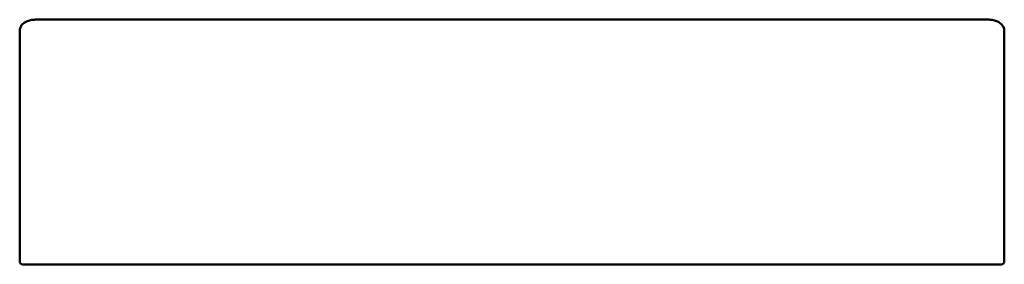
# Model space of a CAD drawing. Units: millimetres. Extents: x 25 to 185, y 129 to 168.
import ezdxf

# ---------------------------------------------------------------- set-up
doc = ezdxf.new("R2010")
doc.units = ezdxf.units.MM
doc.layers.add('Visible Edges(Svedbergs)', color=7, linetype='Continuous', lineweight=50)

msp = doc.modelspace()

# ---------------------------------------------------------------- linework, layer by layer
at = {"layer": 'Visible Edges(Svedbergs)'}
for p, q in [((182.5, 168.4), (27.5, 168.4)), ((25, 161.36), (25, 166.58)), ((185, 161.36), (185, 166.58)), ((25, 161.36), (25, 157.97)), ((185, 161.36), (185, 157.97)), ((25, 130.5), (25, 157.97)), ((185, 130.5), (185, 157.97)), ((25, 130.5), (25, 129.1)), ((185, 130.5), (185, 129.1)), ((184.5, 128.6), (25.5, 128.6))]:
    msp.add_line(p, q, dxfattribs=at)
for centre, start, end in [((25.5, 129.1), 180, 270), ((184.5, 129.1), 270, 0)]:
    msp.add_arc(centre, 0.5, start, end, dxfattribs=at)
for points, knots in [([(25, 166.58), (25, 166.76), (25.04, 166.94), (25.18, 167.29), (25.28, 167.45), (25.56, 167.75), (25.74, 167.89), (26.13, 168.12), (26.35, 168.21), (26.81, 168.34), (27.05, 168.37), (27.36, 168.39), (27.43, 168.4), (27.5, 168.4)], [0, 0, 0, 0, 0.259644, 0.259644, 0.537333, 0.537333, 0.851492, 0.851492, 1.165652, 1.165652, 1.479811, 1.479811, 1.570796, 1.570796, 1.570796, 1.570796]), ([(182.5, 168.4), (182.74, 168.4), (182.99, 168.37), (183.46, 168.27), (183.68, 168.2), (184.1, 168), (184.29, 167.87), (184.62, 167.58), (184.75, 167.41), (184.94, 167.03), (184.99, 166.84), (185, 166.62), (185, 166.6), (185, 166.58)], [1.570796, 1.570796, 1.570796, 1.570796, 1.884956, 1.884956, 2.199115, 2.199115, 2.513274, 2.513274, 2.827433, 2.827433, 3.112474, 3.112474, 3.141593, 3.141593, 3.141593, 3.141593])]:
    msp.add_open_spline(points, degree=3, knots=knots, dxfattribs=at)

doc.saveas('drawing.dxf')
